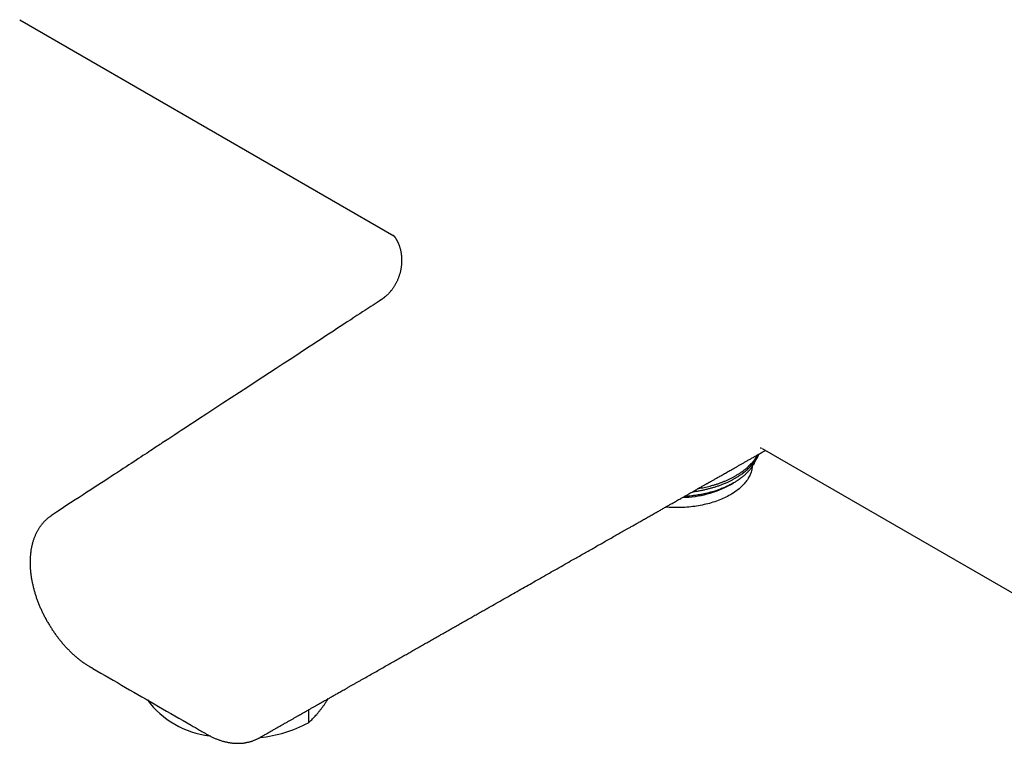
# Model space of a CAD drawing. Units: millimetres. Extents: x 8 to 929, y 12 to 417.
# Drawn here: x 703 to 823, y 50 to 138 of the extents above; entities that cross this region are included whole.
import ezdxf

# ---------------------------------------------------------------- set-up
doc = ezdxf.new("R2010")
doc.units = ezdxf.units.MM

msp = doc.modelspace()

# ---------------------------------------------------------------- linework, layer by layer
at = {"color": 7, "linetype": 'Continuous', "lineweight": 30}
for p, q in [((702.98, 137.94), (748.71, 111.54)), ((793.75, 85.54), (839.74, 58.99)), ((789.87, 81.1), (790.26, 81.32)), ((738.29, 53.59), (738.29, 52.01)), ((725.8, 50.64), (725.79, 50.64))]:
    msp.add_line(p, q, dxfattribs=at)
at = {"color": 7, "linetype": 'Continuous', "lineweight": 30, "flags": 128}
for points in [[(747.21, 103.73), (746.92, 103.54), (746.56, 103.3), (746.2, 103.07), (745.93, 102.9), (745.67, 102.72), (745.42, 102.56), (745.17, 102.39), (744.91, 102.23), (744.57, 102), (744.22, 101.77), (743.85, 101.54), (743.45, 101.27), (743.04, 101), (742.61, 100.72), (742.17, 100.43), (741.71, 100.14), (741.33, 99.88), (740.94, 99.63), (740.54, 99.37), (740.13, 99.1), (739.72, 98.83), (739.31, 98.57), (738.91, 98.3), (738.51, 98.04), (737.68, 97.5), (736.86, 96.96), (736.05, 96.43), (735.2, 95.87), (734.36, 95.32), (733.53, 94.78), (732.71, 94.25), (731.89, 93.71), (730.86, 93.04), (729.84, 92.37), (728.83, 91.71), (727.83, 91.06), (726.84, 90.41), (725.85, 89.76), (724.86, 89.11), (724.32, 88.76), (723.78, 88.41), (723.25, 88.06), (722.74, 87.72), (722.34, 87.47), (721.96, 87.21), (721.58, 86.97), (721.21, 86.73), (720.81, 86.46), (720.42, 86.21), (720.27, 86.11), (720.12, 86.01), (719.96, 85.91), (719.79, 85.8), (719.61, 85.68), (719.42, 85.56), (719.22, 85.42), (719.01, 85.28), (718.78, 85.14), (718.55, 84.98), (718.3, 84.82), (718.05, 84.66), (717.78, 84.48), (717.51, 84.3), (717.22, 84.11), (716.92, 83.92), (716.62, 83.72), (716.31, 83.52), (715.98, 83.31), (715.65, 83.09), (715.3, 82.86), (714.94, 82.62), (714.56, 82.38), (714.18, 82.13), (713.79, 81.87), (713.38, 81.6), (712.97, 81.33), (712.54, 81.05), (712.1, 80.77), (711.66, 80.48), (711.2, 80.18), (710.73, 79.87), (710.25, 79.56), (709.76, 79.24), (709.21, 78.88), (708.64, 78.51), (708.07, 78.13), (707.48, 77.74), (706.89, 77.36)], [(793.53, 85.63), (793.55, 85.62), (793.7, 85.57)], [(792.55, 83.33), (792.53, 83.21), (792.51, 83.07), (792.48, 82.93), (792.45, 82.79), (792.41, 82.66), (792.36, 82.52), (792.31, 82.39), (792.25, 82.25), (792.18, 82.12), (792.11, 81.98), (792.03, 81.85), (791.95, 81.72), (791.86, 81.59), (791.76, 81.47), (791.66, 81.34), (791.56, 81.21), (791.45, 81.09), (791.33, 80.97), (791.2, 80.85), (791.08, 80.73), (790.94, 80.62), (790.8, 80.5), (790.66, 80.39), (790.51, 80.28), (790.36, 80.18), (790.2, 80.07), (790.03, 79.97), (789.87, 79.87), (789.69, 79.77), (789.52, 79.68), (789.33, 79.59), (789.15, 79.5), (788.96, 79.41), (788.77, 79.33), (788.57, 79.25), (788.37, 79.17), (788.17, 79.1), (787.96, 79.03), (787.75, 78.96), (787.54, 78.89), (787.32, 78.83), (787.1, 78.77), (786.88, 78.72), (786.66, 78.67), (786.43, 78.62), (786.2, 78.57), (785.97, 78.53), (785.74, 78.5), (785.51, 78.46), (785.27, 78.43), (785.04, 78.4), (784.8, 78.38), (784.56, 78.36), (784.32, 78.34), (784.08, 78.33), (783.84, 78.32), (783.6, 78.32), (783.36, 78.31), (783.12, 78.32), (782.88, 78.32), (782.64, 78.33), (782.4, 78.34), (782.16, 78.36), (781.96, 78.38)]]:
    msp.add_lwpolyline(points, dxfattribs=at)
at = {"color": 7, "linetype": 'Continuous', "lineweight": 30}
for centre, radius, start, end in [((783.73, 92.5), 12.95, 271.3386, 298.2783), ((727.46, 61.42), 11.07, 216.7327, 263.4038), ((730.69, 66.41), 16.28, 275.8372, 297.8244)]:
    msp.add_arc(centre, radius, start, end, dxfattribs=at)
for points, knots in [([(748.65, 111.6), (748.65, 111.6), (748.65, 111.6), (748.65, 111.6), (748.66, 111.6), (748.67, 111.59), (748.68, 111.57), (748.69, 111.56), (748.71, 111.54), (748.73, 111.52), (748.75, 111.49), (748.78, 111.46), (748.8, 111.43), (748.83, 111.39), (748.86, 111.35), (748.89, 111.31), (748.93, 111.26), (748.96, 111.21), (748.99, 111.16), (749.03, 111.1), (749.07, 111.03), (749.11, 110.96), (749.15, 110.89), (749.19, 110.81), (749.23, 110.72), (749.27, 110.63), (749.31, 110.53), (749.35, 110.43), (749.38, 110.33), (749.42, 110.22), (749.46, 110.1), (749.49, 109.98), (749.53, 109.85), (749.56, 109.72), (749.58, 109.58), (749.61, 109.46), (749.62, 109.35), (749.63, 109.26), (749.65, 109.15), (749.66, 109.02), (749.67, 108.85), (749.68, 108.69), (749.68, 108.53), (749.68, 108.37), (749.67, 108.21), (749.66, 108.06), (749.65, 107.9), (749.63, 107.74), (749.61, 107.59), (749.58, 107.43), (749.55, 107.27), (749.51, 107.1), (749.47, 106.94), (749.42, 106.78), (749.37, 106.62), (749.31, 106.46), (749.25, 106.3), (749.19, 106.15), (749.12, 106), (749.05, 105.85), (748.98, 105.71), (748.9, 105.57), (748.82, 105.43), (748.73, 105.29), (748.65, 105.16), (748.56, 105.04), (748.47, 104.92), (748.38, 104.81), (748.3, 104.7), (748.21, 104.6), (748.12, 104.5), (748.03, 104.41), (747.93, 104.31), (747.84, 104.22), (747.74, 104.13), (747.65, 104.06), (747.57, 103.99), (747.5, 103.94), (747.42, 103.88), (747.34, 103.82), (747.26, 103.77), (747.22, 103.74), (747.21, 103.73)], [0, 0, 0, 0, 0.001279, 0.015935, 0.030168, 0.043915, 0.057227, 0.070152, 0.082729, 0.094993, 0.106975, 0.118702, 0.1302, 0.141492, 0.1526, 0.163543, 0.174342, 0.185015, 0.195505, 0.206653, 0.218535, 0.230479, 0.242493, 0.254587, 0.26677, 0.27905, 0.291436, 0.303935, 0.316552, 0.329294, 0.342164, 0.355165, 0.368299, 0.381567, 0.394967, 0.408496, 0.417407, 0.425322, 0.433417, 0.448036, 0.462542, 0.476865, 0.490989, 0.504906, 0.518616, 0.532123, 0.545433, 0.5585, 0.571044, 0.58505, 0.599075, 0.613111, 0.627151, 0.641187, 0.655211, 0.669214, 0.68319, 0.697132, 0.711048, 0.725061, 0.739032, 0.752955, 0.766822, 0.780628, 0.794365, 0.808027, 0.821609, 0.835169, 0.847161, 0.85968, 0.872394, 0.885326, 0.898498, 0.911929, 0.925642, 0.939656, 0.949486, 0.958976, 0.968011, 0.981491, 0.994827, 1, 1, 1, 1]), ([(732.29, 50.18), (732.41, 50.25), (732.67, 50.4), (733.07, 50.62), (733.47, 50.85), (733.87, 51.08), (734.25, 51.3), (734.62, 51.51), (734.98, 51.71), (735.33, 51.91), (735.67, 52.1), (736, 52.29), (736.32, 52.47), (736.63, 52.64), (736.92, 52.81), (737.19, 52.97), (737.45, 53.11), (737.7, 53.25), (737.93, 53.38), (738.14, 53.5), (738.35, 53.62), (738.54, 53.73), (738.71, 53.83), (738.88, 53.92), (739.03, 54.01), (739.17, 54.08), (739.29, 54.16), (739.4, 54.22), (739.5, 54.27), (739.58, 54.32), (739.64, 54.36), (739.7, 54.39), (739.74, 54.41), (739.78, 54.43), (739.81, 54.45), (739.85, 54.48), (739.91, 54.51), (739.98, 54.55), (740.07, 54.6), (740.17, 54.66), (740.29, 54.72), (740.41, 54.79), (740.55, 54.87), (740.69, 54.95), (740.85, 55.04), (741.03, 55.14), (741.22, 55.25), (741.43, 55.37), (741.65, 55.5), (741.88, 55.63), (742.13, 55.77), (742.38, 55.91), (742.65, 56.06), (742.93, 56.22), (743.22, 56.39), (743.52, 56.56), (743.84, 56.74), (744.16, 56.92), (744.48, 57.1), (744.8, 57.29), (745.24, 57.53), (745.78, 57.84), (746.43, 58.21), (747.06, 58.56), (747.67, 58.91), (748.27, 59.25), (748.85, 59.58), (749.42, 59.91), (749.98, 60.22), (750.53, 60.53), (751.08, 60.85), (751.64, 61.17), (752.21, 61.49), (752.76, 61.8), (753.3, 62.11), (753.79, 62.38), (754.21, 62.63), (754.59, 62.84), (754.96, 63.05), (755.35, 63.27), (755.79, 63.52), (756.27, 63.8), (756.82, 64.1), (757.35, 64.41), (757.87, 64.7), (758.39, 65), (758.91, 65.3), (759.45, 65.6), (759.99, 65.91), (760.67, 66.29), (761.48, 66.75), (762.42, 67.29), (763.35, 67.81), (764.26, 68.33), (765.16, 68.84), (766.08, 69.36), (767.02, 69.9), (767.98, 70.44), (768.93, 70.98), (769.87, 71.52), (770.7, 71.99), (771.42, 72.39), (772.02, 72.74), (772.62, 73.08), (773.21, 73.41), (773.79, 73.74), (774.37, 74.07), (774.97, 74.41), (775.58, 74.76), (776.07, 75.04), (776.46, 75.25), (776.74, 75.42), (777.04, 75.58), (777.34, 75.75), (777.68, 75.94), (778.06, 76.16), (778.48, 76.4), (778.92, 76.65), (779.37, 76.91), (779.84, 77.17), (780.32, 77.44), (780.78, 77.71), (781.22, 77.95), (781.63, 78.19), (782.05, 78.43), (782.43, 78.64), (782.76, 78.83), (783.03, 78.98), (783.29, 79.13), (783.55, 79.28), (783.82, 79.43), (784.1, 79.59), (784.39, 79.76), (784.67, 79.91), (784.93, 80.06), (785.19, 80.21), (785.43, 80.34), (785.65, 80.47), (785.86, 80.59), (786.06, 80.71), (786.25, 80.81), (786.43, 80.91), (786.59, 81), (786.73, 81.09), (786.86, 81.16), (786.97, 81.22), (787.06, 81.27), (787.15, 81.32), (787.25, 81.38), (787.35, 81.43), (787.45, 81.49), (787.56, 81.55), (787.69, 81.63), (787.84, 81.71), (788.01, 81.81), (788.2, 81.92), (788.39, 82.03), (788.61, 82.15), (788.83, 82.27), (789.05, 82.4), (789.29, 82.54), (789.54, 82.68), (789.8, 82.83), (790.07, 82.98), (790.35, 83.14), (790.65, 83.31), (790.96, 83.48), (791.28, 83.66), (791.6, 83.85), (791.94, 84.04), (792.29, 84.24), (792.65, 84.44), (793.03, 84.66), (793.44, 84.89), (793.82, 85.11), (794.06, 85.24), (794.16, 85.3)], [0, 0, 0, 0, 0.00588, 0.012681, 0.019277, 0.025667, 0.031851, 0.037829, 0.043601, 0.049167, 0.054778, 0.060162, 0.06532, 0.070252, 0.074959, 0.079439, 0.083585, 0.087517, 0.091235, 0.094738, 0.098027, 0.101102, 0.103962, 0.106607, 0.109038, 0.111255, 0.113257, 0.115045, 0.116618, 0.117977, 0.118978, 0.119819, 0.1205, 0.121063, 0.121654, 0.122286, 0.122957, 0.124293, 0.125764, 0.12737, 0.129241, 0.131268, 0.13345, 0.135787, 0.138279, 0.141244, 0.144403, 0.147755, 0.151301, 0.15504, 0.158972, 0.163098, 0.167417, 0.17193, 0.176636, 0.181536, 0.186629, 0.191893, 0.197149, 0.202359, 0.207523, 0.218193, 0.228661, 0.238927, 0.248732, 0.258346, 0.267768, 0.276998, 0.286037, 0.294884, 0.303539, 0.312864, 0.322006, 0.330964, 0.339738, 0.348329, 0.35434, 0.360345, 0.366471, 0.372719, 0.37909, 0.387617, 0.396354, 0.405301, 0.413467, 0.421799, 0.430299, 0.438966, 0.447751, 0.456481, 0.471901, 0.487101, 0.502081, 0.516841, 0.531382, 0.545703, 0.561369, 0.576886, 0.592271, 0.607525, 0.622648, 0.632479, 0.642254, 0.651925, 0.661426, 0.670754, 0.67991, 0.689961, 0.699795, 0.709414, 0.713884, 0.718455, 0.723172, 0.728035, 0.733044, 0.739644, 0.746481, 0.753556, 0.760867, 0.768416, 0.776203, 0.784226, 0.790763, 0.79745, 0.804286, 0.811271, 0.815735, 0.820129, 0.824394, 0.828529, 0.832534, 0.837454, 0.842164, 0.846662, 0.85095, 0.855026, 0.858891, 0.862545, 0.865988, 0.86922, 0.872241, 0.875051, 0.87765, 0.880038, 0.882215, 0.883747, 0.885155, 0.886626, 0.888329, 0.889829, 0.891472, 0.893258, 0.895187, 0.897749, 0.900526, 0.903519, 0.906726, 0.910149, 0.913787, 0.917414, 0.921232, 0.925241, 0.929442, 0.933834, 0.938417, 0.943192, 0.948157, 0.953314, 0.958662, 0.964101, 0.969724, 0.975532, 0.981524, 0.988203, 0.995096, 1, 1, 1, 1]), ([(785.26, 80.25), (785.28, 80.25), (785.44, 80.27), (785.75, 80.32), (786.18, 80.39), (786.6, 80.47), (787.02, 80.57), (787.44, 80.68), (787.84, 80.79), (788.25, 80.92), (788.64, 81.06), (789.02, 81.2), (789.38, 81.35), (789.72, 81.51), (790.05, 81.68), (790.37, 81.85), (790.68, 82.03), (790.97, 82.22), (791.25, 82.4), (791.5, 82.59), (791.74, 82.78), (791.96, 82.97), (792.17, 83.17), (792.37, 83.37), (792.57, 83.59), (792.76, 83.82), (792.94, 84.07), (793.1, 84.32), (793.25, 84.57), (793.34, 84.75), (793.38, 84.85), (793.39, 84.86)], [0, 0, 0, 0, 0.004621, 0.042578, 0.080169, 0.11797, 0.156159, 0.194707, 0.232884, 0.271345, 0.310056, 0.348981, 0.385172, 0.421488, 0.457898, 0.494371, 0.530878, 0.567387, 0.603868, 0.637257, 0.670574, 0.703793, 0.736894, 0.769853, 0.802649, 0.841758, 0.880567, 0.919043, 0.957154, 0.994871, 1, 1, 1, 1]), ([(793.21, 84.76), (793.21, 84.76), (793.17, 84.67), (793.07, 84.52), (792.93, 84.31), (792.78, 84.1), (792.62, 83.9), (792.44, 83.7), (792.25, 83.5), (792.04, 83.3), (791.81, 83.09), (791.56, 82.88), (791.29, 82.68), (791.01, 82.49), (790.71, 82.3), (790.4, 82.12), (790.08, 81.94), (789.76, 81.78), (789.43, 81.63), (789.09, 81.48), (788.75, 81.35), (788.41, 81.22), (788.06, 81.11), (787.71, 81), (787.36, 80.91), (787.02, 80.82), (786.67, 80.74), (786.33, 80.67), (786.06, 80.62), (785.9, 80.59), (785.85, 80.59)], [0, 0, 0, 0, 0.004117, 0.041082, 0.078348, 0.11374, 0.149359, 0.185184, 0.221193, 0.257364, 0.297894, 0.338563, 0.379338, 0.420183, 0.461065, 0.501948, 0.542798, 0.58358, 0.62224, 0.660779, 0.699168, 0.737379, 0.775384, 0.813159, 0.848541, 0.883674, 0.918541, 0.953121, 0.98741, 1, 1, 1, 1]), ([(792.98, 84.14), (792.96, 84.09), (792.92, 83.98), (792.83, 83.81), (792.74, 83.64), (792.64, 83.48), (792.55, 83.34), (792.45, 83.2), (792.37, 83.09), (792.28, 82.98), (792.2, 82.89), (792.13, 82.81), (792.07, 82.74), (792.02, 82.69), (791.99, 82.65), (791.96, 82.63), (791.95, 82.61), (791.95, 82.61), (791.94, 82.6), (791.93, 82.59), (791.9, 82.56), (791.85, 82.51), (791.76, 82.42), (791.66, 82.33), (791.54, 82.22), (791.4, 82.1), (791.23, 81.97), (791.04, 81.82), (790.81, 81.66), (790.58, 81.51), (790.36, 81.38), (790.21, 81.29), (790.1, 81.23), (790.06, 81.21), (790.01, 81.18), (789.95, 81.15), (789.9, 81.13), (789.85, 81.1), (789.67, 81.01), (789.37, 80.86), (788.91, 80.67), (788.44, 80.49), (787.96, 80.32), (787.46, 80.18), (786.97, 80.06), (786.5, 79.95), (786.06, 79.87), (785.61, 79.8), (785.17, 79.74), (784.75, 79.7), (784.44, 79.68), (784.27, 79.67), (784.23, 79.67)], [0, 0, 0, 0, 0.020396, 0.047285, 0.072346, 0.095583, 0.116999, 0.136595, 0.154375, 0.170341, 0.184495, 0.196837, 0.207371, 0.216097, 0.223016, 0.224921, 0.226626, 0.228129, 0.229433, 0.230535, 0.231438, 0.242954, 0.256483, 0.272022, 0.289569, 0.309121, 0.330676, 0.35719, 0.386206, 0.417719, 0.439883, 0.46313, 0.468497, 0.47392, 0.479396, 0.484927, 0.490512, 0.496152, 0.501846, 0.547183, 0.592468, 0.637701, 0.682882, 0.728013, 0.773093, 0.810924, 0.84872, 0.886482, 0.924209, 0.957382, 0.990528, 1, 1, 1, 1]), ([(706.89, 77.36), (706.87, 77.35), (706.81, 77.31), (706.71, 77.24), (706.59, 77.15), (706.47, 77.05), (706.35, 76.95), (706.23, 76.85), (706.12, 76.74), (706.01, 76.63), (705.9, 76.52), (705.8, 76.4), (705.7, 76.28), (705.6, 76.15), (705.5, 76.02), (705.41, 75.89), (705.32, 75.75), (705.23, 75.61), (705.15, 75.47), (705.07, 75.33), (705, 75.18), (704.92, 75.02), (704.86, 74.87), (704.79, 74.71), (704.73, 74.55), (704.67, 74.38), (704.62, 74.21), (704.56, 74.04), (704.52, 73.86), (704.47, 73.68), (704.43, 73.5), (704.4, 73.32), (704.36, 73.13), (704.34, 72.95), (704.31, 72.76), (704.29, 72.57), (704.28, 72.37), (704.26, 72.18), (704.25, 71.98), (704.25, 71.79), (704.25, 71.6), (704.25, 71.41), (704.26, 71.21), (704.27, 71), (704.28, 70.79), (704.3, 70.59), (704.32, 70.38), (704.34, 70.17), (704.37, 69.96), (704.4, 69.75), (704.44, 69.54), (704.48, 69.33), (704.52, 69.12), (704.57, 68.91), (704.62, 68.7), (704.67, 68.49), (704.72, 68.28), (704.78, 68.07), (704.85, 67.86), (704.91, 67.64), (704.98, 67.43), (705.05, 67.22), (705.13, 67.01), (705.21, 66.8), (705.29, 66.59), (705.37, 66.38), (705.46, 66.18), (705.55, 65.97), (705.64, 65.76), (705.74, 65.56), (705.84, 65.35), (705.94, 65.15), (706.04, 64.95), (706.15, 64.75), (706.26, 64.55), (706.37, 64.35), (706.49, 64.15), (706.61, 63.96), (706.73, 63.76), (706.85, 63.57), (706.97, 63.38), (707.1, 63.2), (707.23, 63.01), (707.36, 62.82), (707.49, 62.64), (707.63, 62.46), (707.77, 62.28), (707.9, 62.11), (708.05, 61.93), (708.19, 61.76), (708.34, 61.59), (708.48, 61.43), (708.63, 61.26), (708.78, 61.1), (708.94, 60.95), (709.09, 60.79), (709.25, 60.64), (709.4, 60.49), (709.56, 60.34), (709.72, 60.2), (709.89, 60.06), (710.05, 59.92), (710.22, 59.79), (710.38, 59.66), (710.55, 59.53), (710.72, 59.41), (710.89, 59.29), (711.06, 59.17), (711.24, 59.06), (711.39, 58.97), (711.51, 58.89), (711.59, 58.85), (711.63, 58.82), (711.64, 58.81)], [0, 0, 0, 0, 0.003273, 0.011482, 0.019704, 0.027945, 0.036213, 0.044535, 0.052762, 0.061064, 0.069436, 0.077872, 0.086365, 0.09491, 0.103497, 0.112118, 0.120763, 0.129424, 0.138089, 0.146727, 0.155493, 0.164321, 0.173193, 0.182116, 0.191094, 0.200132, 0.209234, 0.218406, 0.227651, 0.236972, 0.246365, 0.255744, 0.265053, 0.274378, 0.283722, 0.293087, 0.302476, 0.311892, 0.321338, 0.330816, 0.339352, 0.348252, 0.357809, 0.367385, 0.376966, 0.386536, 0.396081, 0.405592, 0.415056, 0.424465, 0.4338, 0.443212, 0.452623, 0.462016, 0.471395, 0.480766, 0.490134, 0.499503, 0.508878, 0.518262, 0.527657, 0.537048, 0.546393, 0.555733, 0.565069, 0.574403, 0.583737, 0.593074, 0.602414, 0.61176, 0.621136, 0.630379, 0.639661, 0.648973, 0.658305, 0.667648, 0.676995, 0.686332, 0.695651, 0.704945, 0.714178, 0.723372, 0.732745, 0.742102, 0.751448, 0.760788, 0.770129, 0.779472, 0.788825, 0.79819, 0.807585, 0.816981, 0.826286, 0.83561, 0.844952, 0.854312, 0.86369, 0.873085, 0.882497, 0.891924, 0.901376, 0.910834, 0.920296, 0.929788, 0.939305, 0.948844, 0.958398, 0.967964, 0.977536, 0.987107, 0.992556, 0.997643, 1, 1, 1, 1]), ([(711.65, 58.81), (711.65, 58.81), (711.68, 58.79), (711.75, 58.75), (711.83, 58.71), (714.56, 57.13), (718.6, 54.79), (722.95, 52.28), (724.75, 51.25), (725.26, 50.95), (725.5, 50.82), (725.62, 50.74), (725.72, 50.69), (725.76, 50.66), (725.79, 50.65), (725.8, 50.64)], [0, 0, 0, 0, 0.001421, 0.006566, 0.012757, 0.018674, 0.586345, 0.87018, 0.941139, 0.967749, 0.979391, 0.990305, 0.994714, 0.999034, 1, 1, 1, 1]), ([(738.29, 52.01), (738.35, 52.07), (738.49, 52.19), (738.69, 52.39), (738.89, 52.6), (739.1, 52.81), (739.3, 53.04), (739.51, 53.29), (739.72, 53.55), (739.93, 53.82), (740.14, 54.11), (740.35, 54.41), (740.54, 54.7), (740.66, 54.88), (740.71, 54.96)], [0, 0, 0, 0, 0.0841052, 0.1682192, 0.2523215, 0.3368424, 0.421376, 0.5058944, 0.5919713, 0.678065, 0.7641408, 0.8508536, 0.9375848, 1, 1, 1, 1]), ([(725.8, 50.64), (725.8, 50.64), (725.87, 50.6), (725.98, 50.54), (726.13, 50.46), (726.27, 50.39), (726.43, 50.31), (726.61, 50.22), (726.78, 50.14), (726.96, 50.07), (727.14, 50), (727.32, 49.93), (727.5, 49.87), (727.67, 49.81), (727.85, 49.76), (728.03, 49.71), (728.21, 49.67), (728.38, 49.63), (728.56, 49.6), (728.73, 49.57), (728.91, 49.55), (729.08, 49.53), (729.25, 49.52), (729.43, 49.51), (729.59, 49.5), (729.76, 49.51), (729.92, 49.51), (730.09, 49.52), (730.25, 49.53), (730.41, 49.55), (730.57, 49.58), (730.73, 49.61), (730.88, 49.64), (731.04, 49.68), (731.19, 49.72), (731.34, 49.76), (731.49, 49.81), (731.63, 49.87), (731.78, 49.93), (731.92, 49.99), (732.06, 50.06), (732.18, 50.12), (732.26, 50.16), (732.29, 50.18)], [0, 0, 0, 0, 0.003559, 0.032484, 0.051863, 0.070787, 0.097989, 0.125103, 0.152124, 0.179058, 0.205915, 0.2327, 0.259421, 0.286086, 0.312749, 0.340025, 0.366118, 0.392277, 0.41846, 0.444612, 0.470688, 0.496642, 0.522432, 0.548015, 0.573351, 0.598326, 0.622175, 0.647115, 0.671906, 0.696551, 0.721058, 0.745438, 0.769701, 0.793858, 0.81792, 0.8419, 0.865811, 0.889659, 0.913394, 0.937004, 0.960522, 0.983969, 1, 1, 1, 1])]:
    msp.add_open_spline(points, degree=3, knots=knots, dxfattribs=at)

doc.saveas('drawing.dxf')
